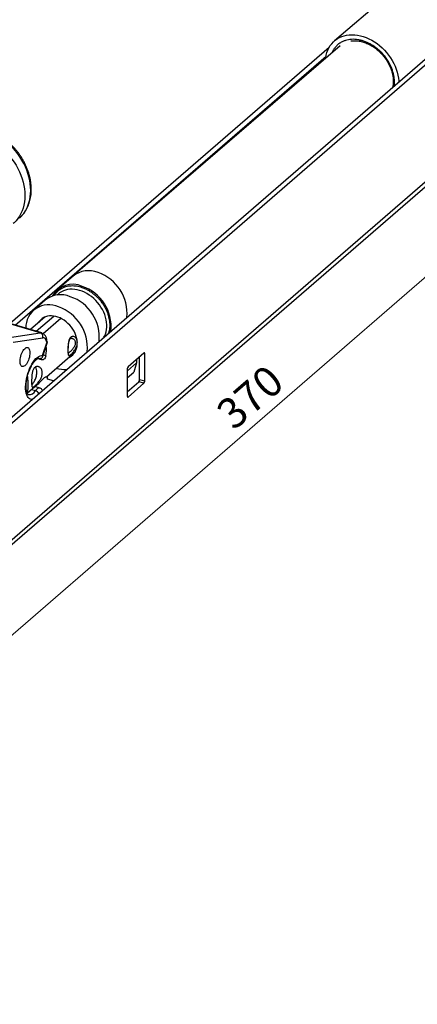
# Model space of a CAD drawing. Units: millimetres. Extents: x 43 to 2073, y 50 to 1352.
# Drawn here: x 497 to 724, y 490 to 1055 of the extents above; entities that cross this region are included whole.
import ezdxf

# ---------------------------------------------------------------- set-up
doc = ezdxf.new("R2010")
doc.units = ezdxf.units.MM
doc.header["$LTSCALE"] = 5
doc.linetypes.add('SLD-Solid', pattern=[0])
doc.styles.add('SLDTEXTSTYLE1', font='TXT', dxfattribs={"width": 0.75})
doc.dimstyles.new('SLDDIMSTYLE0', dxfattribs={"dimtxt": 17.5, "dimasz": 17.78, "dimexe": 0, "dimexo": 0.0625, "dimgap": 4.375, "dimtad": 1, "dimlfac": 0.22, "dimrnd": 1e-09, "dimzin": 12, "dimdsep": 46, "dimtxsty": 'SLDTEXTSTYLE1', "dimblk1": 'CLOSED', "dimblk2": 'CLOSED', "dimsah": 1, "dimcen": 0.09, "dimadec": 0, "dimazin": 3, "dimtfac": 1, "dimtofl": 0, "dimtmove": 0, "dimatfit": 3, "dimldrblk": 'CLOSED', "dimfxl": 1, "dimfrac": 2, "dimtolj": 1, "dimtzin": 12, "dimarcsym": 0})

# ---------------------------------------------------------------- blocks, each defined once
blk = doc.blocks.new('_Closed')
at = {"color": 0, "linetype": 'ByBlock', "lineweight": -2}
for p, q in [((-1, 0.166667), (0, 0)), ((-1, 0.166667), (-1, -0.166667)), ((0, 0), (-1, -0.166667)), ((0, 0), (-1, 0))]:
    blk.add_line(p, q, dxfattribs=at)
blk = doc.blocks.new('_D')
at = {"color": 7, "linetype": 'SLD-Solid', "lineweight": 18}
for p, q in [((1034.83, 1222.25), (1034.83, 1167.72)), ((1034.83, 1172.05), (198.46, 447.74)), ((198.46, 497.93), (198.46, 443.41))]:
    blk.add_line(p, q, dxfattribs=at)
at = {"color": 7, "linetype": 'SLD-Solid', "lineweight": 18, "xscale": 17.78, "yscale": 17.78}
for p, rotation in [((1034.83, 1172.05, -625.14), 40.89339464913127), ((198.46, 447.74, 629.41), 220.8933946491313)]:
    blk.add_blockref('_Closed', p, dxfattribs=dict(at, rotation=rotation))
at = {"color": 7, "linetype": 'SLD-Solid', "lineweight": 18, "insert": (607.76, 832.05), "char_height": 17.5, "attachment_point": 1, "rotation": 40.8934, "style": 'SLDTEXTSTYLE1'}
blk.add_mtext('370', dxfattribs=at)

msp = doc.modelspace()

# ---------------------------------------------------------------- linework, layer by layer
at = {"color": 7, "linetype": 'SLD-Solid', "lineweight": 25}
for p, q in [((197.783, 572.2), (1029.601, 1292.576)), ((200.735, 571.348), (1032.553, 1291.724)), ((1034.826, 1226.575), (198.462, 502.263)), ((196.781, 498.239), (1033.145, 1222.551)), ((747.806, 1103.168), (676.951, 1042.619)), ((673.823, 1038.782), (491.131, 880.566)), ((680.095, 1039.776), (527.136, 907.804)), ((494.054, 879.688), (672.073, 1033.857)), ((527.12, 907.79), (518.029, 899.917)), ((518.836, 897.608), (518.012, 896.895)), ((511.211, 894.012), (504.393, 888.107)), ((508.369, 875.198), (489.568, 880.845)), ((509.225, 875.131), (490.374, 880.794)), ((511.134, 884.324), (502.761, 877.073)), ((506.003, 876.099), (516.077, 884.823)), ((520.191, 883.512), (510.048, 874.727)), ((490.666, 872.535), (508.369, 875.198)), ((509.167, 875.125), (509.313, 875.074)), ((492.816, 869.872), (509.886, 872.44)), ((509.61, 861.33), (512.488, 869.846)), ((509.696, 862.291), (512.303, 870.006)), ((512.303, 870.006), (511.875, 870.249)), ((511.856, 850.074), (528.393, 864.395)), ((567.78, 863.632), (558.69, 855.759)), ((507.961, 860.129), (507.013, 860.523)), ((558.282, 853.486), (563.509, 858.013)), ((563.509, 858.013), (561.934, 852.591)), ((563.509, 859.933), (563.509, 858.013)), ((565.283, 848.344), (565.283, 861.469)), ((568.235, 847.492), (568.235, 863.238)), ((558.235, 854.578), (558.235, 838.832)), ((558.235, 853.325), (558.282, 853.486)), ((558.235, 849.388), (561.934, 852.591)), ((558.282, 853.486), (558.282, 854.966)), ((512.462, 848.657), (512.462, 850.599)), ((515.936, 847.729), (512.462, 848.657)), ((558.235, 841.454), (564.828, 847.164)), ((567.78, 846.311), (564.828, 847.164)), ((568.235, 847.492), (565.283, 848.344)), ((500.93, 840.612), (506.815, 845.708)), ((508.356, 843.547), (505.329, 844.421)), ((558.69, 838.438), (567.78, 846.311))]:
    msp.add_line(p, q, dxfattribs=at)
at = {"color": 1, "linetype": 'SLD-Solid', "lineweight": 25}
for p, q in [((511.557, 862.062), (510.026, 862.561)), ((568.235, 863.238), (567.553, 863.435)), ((503.387, 842.739), (505.639, 842.089)), ((558.69, 838.438), (558.27, 838.559))]:
    msp.add_line(p, q, dxfattribs=at)
at = {"color": 7, "linetype": 'SLD-Solid', "lineweight": 25, "flags": 128}
for points in [[(671.894, 1032.7), (671.914, 1032.856), (672.181, 1034.389), (672.571, 1035.86), (673.084, 1037.261), (673.714, 1038.583), (674.46, 1039.819), (675.315, 1040.961), (676.276, 1042.002), (677.336, 1042.936), (678.489, 1043.757), (679.728, 1044.461), (681.045, 1045.043), (682.433, 1045.5), (683.883, 1045.828), (685.387, 1046.026), (686.935, 1046.094), (688.518, 1046.029), (690.127, 1045.833), (691.752, 1045.507), (693.383, 1045.053), (695.011, 1044.473), (696.625, 1043.772), (698.216, 1042.953), (699.775, 1042.021), (701.291, 1040.982), (702.756, 1039.842), (704.162, 1038.607), (705.498, 1037.287), (706.759, 1035.887), (707.935, 1034.417), (709.02, 1032.886), (710.008, 1031.303), (710.892, 1029.676), (711.667, 1028.017), (712.328, 1026.335), (712.872, 1024.64), (713.295, 1022.943), (713.595, 1021.252), (713.77, 1019.58), (713.797, 1019.082)], [(524.434, 860.966), (525.187, 861.307), (526.108, 861.866), (526.938, 862.542), (527.668, 863.329), (528.289, 864.218), (528.796, 865.2), (529.181, 866.263), (529.442, 867.396), (529.575, 868.587), (529.579, 869.822), (529.453, 871.088), (529.2, 872.371), (528.822, 873.657), (528.323, 874.932), (527.708, 876.181), (526.984, 877.393), (526.16, 878.552), (525.244, 879.646), (524.246, 880.664), (523.178, 881.594), (522.05, 882.425), (520.876, 883.15), (519.667, 883.76), (518.438, 884.247), (517.202, 884.608), (515.972, 884.838), (514.763, 884.934), (513.586, 884.895), (512.455, 884.722), (511.383, 884.417), (510.38, 883.983), (509.459, 883.424), (508.629, 882.748), (507.899, 881.961), (507.278, 881.072), (507.175, 880.895)], [(512.303, 870.006), (512.436, 869.92), (512.488, 869.859), (512.488, 869.846)], [(502.426, 863.831), (502.393, 863.012), (502.286, 862.149), (502.11, 861.266), (501.868, 860.384), (501.567, 859.528), (501.215, 858.718), (500.821, 857.976), (500.394, 857.321), (499.947, 856.77), (499.49, 856.337), (499.036, 856.034), (498.596, 855.868), (498.182, 855.844), (497.804, 855.962), (497.472, 856.219), (497.195, 856.609), (496.979, 857.121), (496.832, 857.743), (496.755, 858.457), (496.752, 859.246), (496.823, 860.09), (496.964, 860.965), (497.174, 861.851), (497.446, 862.723), (497.774, 863.559), (498.148, 864.337), (498.56, 865.038), (498.998, 865.643), (499.452, 866.137), (499.909, 866.506), (500.357, 866.741), (500.786, 866.836), (501.183, 866.789), (501.54, 866.601), (501.845, 866.276), (502.092, 865.824), (502.274, 865.255), (502.386, 864.585), (502.426, 863.831)], [(568.235, 863.238), (568.226, 863.384), (568.2, 863.509), (568.158, 863.609), (568.102, 863.68), (568.033, 863.718), (567.954, 863.722), (567.869, 863.693), (567.78, 863.632)], [(558.235, 838.832), (558.244, 838.686), (558.27, 838.561), (558.312, 838.461), (558.368, 838.391), (558.437, 838.352), (558.516, 838.348), (558.601, 838.377), (558.69, 838.438)]]:
    msp.add_lwpolyline(points, dxfattribs=at)
at = {"color": 1, "linetype": 'SLD-Solid', "lineweight": 25, "flags": 128}
for points in [[(471.956, 989.405), (473.837, 988.798), (475.708, 988.066), (477.563, 987.211), (479.391, 986.237), (481.184, 985.151), (482.934, 983.955), (484.634, 982.656), (486.274, 981.261), (487.847, 979.775), (489.346, 978.205), (490.764, 976.559), (492.095, 974.845), (493.331, 973.069), (494.468, 971.242), (495.5, 969.371), (496.422, 967.465), (497.23, 965.532), (497.921, 963.582), (498.49, 961.625), (498.935, 959.668), (499.255, 957.722), (499.447, 955.794), (499.512, 953.895), (499.447, 952.034), (499.255, 950.217), (498.935, 948.456), (498.49, 946.756), (497.921, 945.127), (497.23, 943.576), (496.422, 942.11), (495.5, 940.736), (494.468, 939.461), (493.331, 938.29), (492.786, 937.798)], [(496.386, 940.918), (496.74, 941.242), (497.877, 942.413), (498.909, 943.689), (499.831, 945.062), (500.639, 946.528), (501.33, 948.079), (501.899, 949.708), (502.344, 951.408), (502.664, 953.17), (502.856, 954.986), (502.921, 956.848), (502.856, 958.747), (502.664, 960.674), (502.344, 962.62), (501.899, 964.577), (501.33, 966.535), (500.639, 968.484), (499.831, 970.417), (498.909, 972.323), (497.877, 974.194), (496.74, 976.022), (495.504, 977.797), (494.173, 979.511), (492.755, 981.157), (491.256, 982.727), (489.683, 984.213), (488.043, 985.609), (486.343, 986.907), (484.593, 988.103), (482.8, 989.19), (480.972, 990.163), (479.117, 991.018), (477.246, 991.751), (475.365, 992.358)], [(544.808, 872.734), (545.151, 873.362), (545.661, 874.532), (546.052, 875.778), (546.319, 877.088), (546.46, 878.453), (546.475, 879.861), (546.363, 881.302), (546.126, 882.763), (545.764, 884.234), (545.282, 885.701), (544.682, 887.153), (543.97, 888.579), (543.152, 889.967), (542.234, 891.306), (541.223, 892.585), (540.128, 893.794), (538.957, 894.922), (537.72, 895.962), (536.427, 896.905), (535.088, 897.742), (533.714, 898.467), (532.315, 899.075), (530.905, 899.561), (529.493, 899.92), (528.091, 900.15), (526.71, 900.249), (525.362, 900.216), (524.057, 900.051), (522.806, 899.756), (521.618, 899.333), (520.504, 898.785), (519.473, 898.117), (518.836, 897.608)], [(503.606, 837.051), (503.249, 837.044), (502.573, 837.222), (501.956, 837.592), (501.429, 838.121), (500.973, 838.814), (500.606, 839.628), (500.316, 840.576), (500.099, 841.701), (499.975, 842.944), (499.947, 844.326), (500.02, 845.793), (500.193, 847.318), (500.464, 848.882), (500.815, 850.409), (501.249, 851.926), (501.733, 853.337), (502.279, 854.702), (502.902, 856.041), (503.576, 857.292), (504.32, 858.478), (505.098, 859.53), (505.905, 860.439), (506.721, 861.181), (507.516, 861.732), (508.296, 862.103), (509.012, 862.282), (509.696, 862.291), (509.696, 862.291)]]:
    msp.add_lwpolyline(points, dxfattribs=at)
at = {"color": 1, "linetype": 'SLD-Solid', "lineweight": 25}
for centre, radius, start, end in [((535.998, 896.238), 14.569, 67.84256, 127.54255), ((533.598, 886.578), 24.462, 354.18931, 71.17094), ((501.937, 844.039), 4.184, 264.11943, 332.2162), ((508.086, 840.789), 2.771, 84.40991, 152.02099), ((504.652, 838.852), 3.384, 29.35352, 73.03867)]:
    msp.add_arc(centre, radius, start, end, dxfattribs=at)
at = {"color": 7, "linetype": 'SLD-Solid', "lineweight": 25}
for centre, radius, start, end in [((526.889, 889.57), 13.468, 65.83604, 150.11319), ((524.507, 878.705), 24.462, 354.18931, 71.17094), ((520.047, 882.77), 14.299, 67.21878, 128.16634), ((517.689, 872.8), 24.462, 354.18931, 71.17094), ((513.181, 878.183), 13.114, 64.79552, 181.31763), ((510.87, 866.895), 24.462, 354.18931, 71.17094), ((502.561, 853.158), 3.888, 352.54948, 39.83829), ((522.755, 871.799), 17.587, 252.7711, 272.22152), ((559.958, 854.592), 1.723, 137.4109, 180.48565), ((499.651, 850.097), 5.952, 309.49083, 330.8157), ((563.559, 848.33), 1.723, 317.4109, 0.48565), ((566.512, 847.478), 1.723, 317.4109, 0.48565), ((507.697, 841.759), 1.906, 19.14656, 69.75949)]:
    msp.add_arc(centre, radius, start, end, dxfattribs=at)
for major_axis, ratio, start_param, end_param in [((13.593, 20.412), 0.4843744, 5.4625748, 5.7773269), ((16.809, -2.875), 0.033144, 6.0970972, 6.2559664)]:
    msp.add_ellipse((495.057, 852.963), major_axis=major_axis, ratio=ratio, start_param=start_param, end_param=end_param, dxfattribs=at)
at = {"color": 1, "linetype": 'SLD-Solid', "lineweight": 25}
for points, knots in [([(677.036, 1038.447), (676.74, 1038.028), (676.166, 1037.212), (675.736, 1036.285), (675.526, 1035.834)], [0, 0, 0, 0, 0.5141638, 1, 1, 1, 1]), ([(711.135, 1016.776), (711.17, 1017.018), (711.29, 1017.852), (711.298, 1019.367), (711.159, 1021.298), (710.81, 1023.279), (710.275, 1025.268), (709.634, 1027.017), (708.966, 1028.516), (708.324, 1029.77), (707.406, 1031.354), (706.134, 1033.222), (704.415, 1035.29), (702.668, 1037.023), (700.971, 1038.454), (699.374, 1039.612), (697.717, 1040.632), (695.974, 1041.527), (694.156, 1042.281), (692.273, 1042.868), (690.38, 1043.266), (688.501, 1043.463), (686.666, 1043.456), (684.91, 1043.245), (683.247, 1042.838), (681.549, 1042.188), (679.878, 1041.24), (678.299, 1039.98), (677.452, 1038.952), (677.036, 1038.447)], [0, 0, 0, 0, 0.0152126, 0.0525878, 0.0907159, 0.1288863, 0.1670144, 0.2051848, 0.2300941, 0.2549652, 0.2799113, 0.3264662, 0.3726676, 0.4192595, 0.4542478, 0.488933, 0.5236286, 0.558648, 0.5959817, 0.6333569, 0.6714849, 0.7096554, 0.7477835, 0.7859539, 0.8232876, 0.8606627, 0.9084261, 0.9549305, 1, 1, 1, 1]), ([(547.71, 875.247), (547.841, 875.69), (548.16, 876.765), (548.339, 878.455), (548.362, 880.223), (548.225, 881.851), (547.938, 883.503), (547.494, 885.205), (546.885, 886.943), (546.099, 888.705), (545.155, 890.435), (544.057, 892.113), (542.825, 893.711), (541.481, 895.199), (540.043, 896.566), (538.401, 897.899), (536.546, 899.156), (534.478, 900.268), (532.537, 901.056), (530.761, 901.586), (529.172, 901.909), (527.603, 902.074), (526.03, 902.084), (524.467, 901.927), (522.933, 901.583), (521.474, 901.06), (520.114, 900.355), (518.87, 899.483), (517.776, 898.452), (516.952, 897.482), (516.557, 896.814), (516.419, 896.58)], [0, 0, 0, 0, 0.0301086, 0.0730889, 0.1053625, 0.1373574, 0.1693628, 0.2016677, 0.2361044, 0.2705829, 0.3057523, 0.3409644, 0.3761338, 0.4113459, 0.4457826, 0.480261, 0.523204, 0.5658224, 0.6088027, 0.6410763, 0.6730711, 0.7050766, 0.7373815, 0.7718182, 0.8062966, 0.8414661, 0.8766782, 0.9118476, 0.9470597, 0.9814963, 1, 1, 1, 1]), ([(508.369, 875.198), (508.574, 875.22), (508.854, 875.25), (509.101, 875.152), (509.167, 875.125)], [0, 0, 0, 0, 0.7295226, 1, 1, 1, 1]), ([(526.56, 872.088), (526.614, 872.084), (526.855, 872.062), (527.27, 871.852), (527.753, 871.468), (528.137, 870.935), (528.388, 870.284), (528.471, 869.538), (528.39, 868.738), (528.141, 867.921), (527.758, 867.122), (527.276, 866.362), (526.733, 865.66), (526.168, 865.026), (525.624, 864.479), (525.132, 864.03), (524.746, 863.723), (524.521, 863.563), (524.446, 863.553), (524.44, 863.553)], [0, 0, 0, 0, 0.01893594, 0.08422487, 0.14963493, 0.21499779, 0.28009628, 0.34521507, 0.41033467, 0.47544599, 0.5408386, 0.6062936, 0.67154326, 0.73652261, 0.8012058, 0.86547222, 0.92975493, 0.99447422, 1, 1, 1, 1])]:
    msp.add_open_spline(points, degree=3, knots=knots, dxfattribs=at)
at = {"color": 7, "linetype": 'SLD-Solid', "lineweight": 25}
for points, knots in [([(686.2, 1042.513), (686.542, 1042.56), (687.275, 1042.661), (688.448, 1042.693), (689.697, 1042.635), (690.968, 1042.473), (692.251, 1042.213), (693.541, 1041.855), (694.827, 1041.402), (696.103, 1040.857), (697.359, 1040.225), (698.583, 1039.514), (699.762, 1038.733), (700.87, 1037.908), (701.848, 1037.096), (702.671, 1036.348), (703.421, 1035.611), (704.031, 1034.968), (704.412, 1034.533), (704.543, 1034.384)], [0, 0, 0, 0, 0.0583473, 0.1251221, 0.1916368, 0.2579334, 0.3240412, 0.3899729, 0.4557203, 0.5212462, 0.5864663, 0.6512137, 0.7151464, 0.7774572, 0.8357324, 0.8837041, 0.9241627, 0.9739279, 1, 1, 1, 1]), ([(704.543, 1034.384), (704.897, 1033.961), (705.394, 1033.368), (706.075, 1032.451), (706.631, 1031.651), (707.25, 1030.675), (707.849, 1029.628), (708.418, 1028.512), (708.94, 1027.345), (709.404, 1026.14), (709.801, 1024.907), (710.125, 1023.657), (710.369, 1022.4), (710.531, 1021.144), (710.607, 1019.898), (710.596, 1018.669), (710.49, 1017.468), (710.359, 1016.565), (710.234, 1016.082), (710.206, 1015.972)], [0, 0, 0, 0, 0.0762016, 0.1071153, 0.158382, 0.211551, 0.268511, 0.3278638, 0.3890465, 0.4516154, 0.5152637, 0.5797759, 0.6450012, 0.7108432, 0.7772483, 0.8442007, 0.9117194, 0.9798559, 1, 1, 1, 1]), ([(496.395, 940.929), (496.761, 941.269), (497.512, 941.967), (498.534, 943.139), (499.484, 944.411), (500.332, 945.768), (501.077, 947.203), (501.717, 948.711), (502.248, 950.286), (502.668, 951.922), (502.975, 953.612), (503.167, 955.349), (503.243, 957.126), (503.203, 958.936), (503.048, 960.77), (502.777, 962.621), (502.392, 964.481), (501.895, 966.341), (501.287, 968.196), (500.573, 970.035), (499.754, 971.853), (498.834, 973.641), (497.818, 975.392), (496.709, 977.1), (495.513, 978.756), (494.233, 980.355), (492.875, 981.89), (491.446, 983.355), (489.949, 984.744), (488.393, 986.051), (486.781, 987.27), (485.122, 988.397), (483.422, 989.427), (481.687, 990.355), (479.925, 991.177), (478.174, 991.876), (476.861, 992.319), (476.145, 992.529), (475.996, 992.573)], [0, 0, 0, 0, 0.0265285, 0.0543681, 0.0822241, 0.1101193, 0.138073, 0.1660995, 0.1942075, 0.2224003, 0.250676, 0.2790285, 0.3074491, 0.3359272, 0.3644521, 0.3930133, 0.4216012, 0.450208, 0.4788271, 0.5074534, 0.5360831, 0.5647136, 0.593344, 0.6219738, 0.6506035, 0.6792339, 0.707866, 0.736501, 0.7651397, 0.7937834, 0.822433, 0.8510891, 0.8797519, 0.9084207, 0.937094, 0.9657681, 0.9928869, 1, 1, 1, 1]), ([(512.245, 870.038), (512.229, 870.386), (512.199, 871.034), (511.989, 871.918), (511.708, 872.731), (511.305, 873.494), (510.773, 874.172), (510.115, 874.744), (509.583, 874.977), (509.312, 875.096)], [0, 0, 0, 0, 0.1475798, 0.2752603, 0.4087258, 0.5480811, 0.6932875, 0.8441466, 1, 1, 1, 1]), ([(511.875, 870.249), (511.79, 870.603), (511.622, 871.312), (511.162, 872.017), (510.588, 872.452), (510.12, 872.444), (509.886, 872.44)], [0, 0, 0, 0, 0.2501009, 0.4999933, 0.7496979, 1, 1, 1, 1]), ([(525.787, 872.683), (525.971, 872.812), (526.345, 873.077), (526.993, 873.171), (527.652, 873.068), (528.28, 872.739), (528.833, 872.219), (529.268, 871.523), (529.551, 870.683), (529.647, 869.726), (529.554, 868.706), (529.274, 867.662), (528.84, 866.637), (528.287, 865.661), (527.659, 864.759), (526.999, 863.952), (526.357, 863.262), (525.775, 862.715), (525.288, 862.335), (524.915, 862.145), (524.641, 862.142), (524.461, 862.345), (524.344, 862.739), (524.278, 863.33), (524.243, 864.099), (524.236, 865.031), (524.244, 866.077), (524.279, 867.193), (524.344, 868.325), (524.461, 869.428), (524.641, 870.46), (524.916, 871.375), (525.283, 872.157), (525.621, 872.509), (525.787, 872.683)], [0, 0, 0, 0, 0.0295192, 0.06019328, 0.09081909, 0.12198017, 0.15352888, 0.18531875, 0.21749455, 0.24976458, 0.28203853, 0.31422299, 0.34600795, 0.37760728, 0.40893811, 0.43933647, 0.47001631, 0.49984039, 0.52965573, 0.56036844, 0.59075006, 0.62213828, 0.65371032, 0.68544011, 0.71764114, 0.74989979, 0.78213975, 0.81435582, 0.84621335, 0.87782082, 0.90914546, 0.93958379, 0.97028382, 1, 1, 1, 1]), ([(524.431, 863.448), (524.435, 863.447), (524.456, 863.442), (524.447, 863.501), (524.425, 863.675), (524.388, 864.034), (524.364, 864.568), (524.354, 865.298), (524.366, 866.177), (524.402, 867.114), (524.463, 867.988), (524.541, 868.733), (524.637, 869.381), (524.76, 870.002), (524.936, 870.642), (525.203, 871.282), (525.567, 871.813), (526.024, 872.13), (526.381, 872.113), (526.573, 872.104)], [0, 0, 0, 0, 0.0098531, 0.0503129, 0.0808424, 0.1318674, 0.1898992, 0.255, 0.3268795, 0.3984167, 0.4613843, 0.5155543, 0.5609144, 0.6074457, 0.6642206, 0.7302046, 0.8064023, 0.8955132, 1, 1, 1, 1]), ([(501.513, 839.876), (501.453, 839.904), (501.347, 839.955), (501.165, 840.183), (500.999, 840.459), (500.791, 840.895), (500.543, 841.629), (500.322, 842.825), (500.221, 844.357), (500.288, 846.216), (500.566, 848.357), (500.993, 850.286), (501.456, 851.875), (501.873, 853.09), (502.35, 854.292), (502.927, 855.553), (503.572, 856.754), (504.23, 857.791), (504.789, 858.549), (505.236, 859.079), (505.638, 859.503), (506, 859.84), (506.409, 860.165), (506.838, 860.432), (507.072, 860.536), (507.086, 860.605), (507.093, 860.639)], [0, 0, 0, 0, 0.0580525, 0.103397, 0.135807, 0.1585274, 0.2056708, 0.2569257, 0.3123131, 0.3718068, 0.435389, 0.5029451, 0.5382164, 0.5744179, 0.6115228, 0.6495025, 0.6974526, 0.7383271, 0.7721745, 0.7990549, 0.8195435, 0.8464856, 0.8744269, 0.9096967, 0.9554356, 1, 1, 1, 1]), ([(507.123, 860.666), (507.48, 860.604), (508.192, 860.48), (508.901, 860.647), (509.255, 860.73)], [0, 0, 0, 0, 0.5009648, 1, 1, 1, 1]), ([(511.557, 862.062), (511.447, 861.642), (511.227, 860.801), (510.499, 859.98), (509.604, 859.626), (508.727, 859.744), (508.164, 860.027), (507.961, 860.129)], [0, 0, 0, 0, 0.21962342, 0.43932858, 0.65759685, 0.87600956, 1, 1, 1, 1]), ([(509.696, 862.291), (509.704, 861.991), (509.722, 861.391), (509.411, 860.95), (509.255, 860.73)], [0, 0, 0, 0, 0.5005413, 1, 1, 1, 1]), ([(505.16, 855.36), (505.329, 855.485), (505.667, 855.735), (506.24, 855.909), (506.834, 855.931), (507.438, 855.797), (508.025, 855.506), (508.574, 855.05), (509.034, 854.437), (509.365, 853.694), (509.536, 852.861), (509.554, 851.997), (509.427, 851.118), (509.18, 850.245), (508.82, 849.376), (508.356, 848.503), (507.8, 847.649), (507.169, 846.816), (506.505, 846.046), (505.861, 845.376), (505.285, 844.833), (504.808, 844.432), (504.426, 844.167), (504.123, 844.022), (503.888, 844.002), (503.706, 844.117), (503.575, 844.388), (503.488, 844.83), (503.435, 845.441), (503.409, 846.184), (503.401, 847.03), (503.41, 847.92), (503.434, 848.851), (503.477, 849.804), (503.548, 850.773), (503.661, 851.761), (503.831, 852.726), (504.078, 853.642), (504.421, 854.443), (504.792, 855.011), (505.064, 855.269), (505.16, 855.36)], [0, 0, 0, 0, 0.0248063, 0.0496216, 0.0743395, 0.0990677, 0.1255519, 0.1520345, 0.1800202, 0.2079907, 0.234192, 0.2603884, 0.2845979, 0.3088143, 0.3333909, 0.3579756, 0.3846523, 0.4113275, 0.4393221, 0.467297, 0.4931775, 0.5190547, 0.542637, 0.5662295, 0.5909069, 0.6155913, 0.6429052, 0.6702121, 0.6979121, 0.7255975, 0.7509735, 0.7763497, 0.8004028, 0.8244643, 0.8496188, 0.8747798, 0.9021428, 0.9294977, 0.9571801, 0.9848436, 1, 1, 1, 1]), ([(504.846, 847.22), (504.912, 847.325), (505.2, 847.781), (505.593, 848.662), (506.015, 849.855), (506.276, 851.06), (506.402, 851.995), (506.402, 852.51), (506.403, 852.64)], [0, 0, 0, 0, 0.0647829, 0.2839238, 0.5052774, 0.7294627, 0.9313258, 1, 1, 1, 1]), ([(501.001, 850.163), (501.043, 849.65), (501.125, 848.648), (501.209, 847.165), (501.246, 846.006), (501.255, 844.903), (501.235, 843.864), (501.165, 842.778), (501.058, 841.892), (500.936, 841.231), (500.853, 840.982), (500.817, 840.876)], [0, 0, 0, 0, 0.1229686, 0.2401129, 0.3605262, 0.4171663, 0.538047, 0.6628488, 0.7836313, 0.9073069, 1, 1, 1, 1]), ([(506.812, 845.712), (506.85, 845.742), (507.252, 846.068), (507.624, 846.436), (507.961, 846.769)], [0, 0, 0, 0, 0.0936897, 1, 1, 1, 1]), ([(507.961, 846.769), (508.331, 847.15), (509.073, 847.913), (510.068, 848.953), (510.887, 849.686), (511.374, 850), (511.511, 850.026), (511.557, 850.034)], [0, 0, 0, 0, 0.2258135, 0.4519712, 0.6716546, 0.8898876, 1, 1, 1, 1])]:
    msp.add_open_spline(points, degree=3, knots=knots, dxfattribs=at)
msp.add_open_spline([(509.886, 872.44), (509.913, 872.734), (509.968, 873.323), (509.66, 874.176), (509.117, 874.87), (508.618, 875.089), (508.369, 875.198)], degree=3, dxfattribs=at)

# ---------------------------------------------------------------- dimensions: what is measured, and where the dimension line sits
at = {"color": 7, "linetype": 'SLD-Solid', "lineweight": 18}
dim = msp.add_linear_dim(base=(198.462, 447.738), p1=(1034.826, 1226.575), p2=(198.462, 502.263), angle=40.89339, dimstyle='SLDDIMSTYLE0', dxfattribs=at)
dim.commit()
dim.dimension.update_dxf_attribs({"geometry": '_D', "text_midpoint": (637.194, 827.69), "dimtype": 160})

doc.saveas('drawing.dxf')
